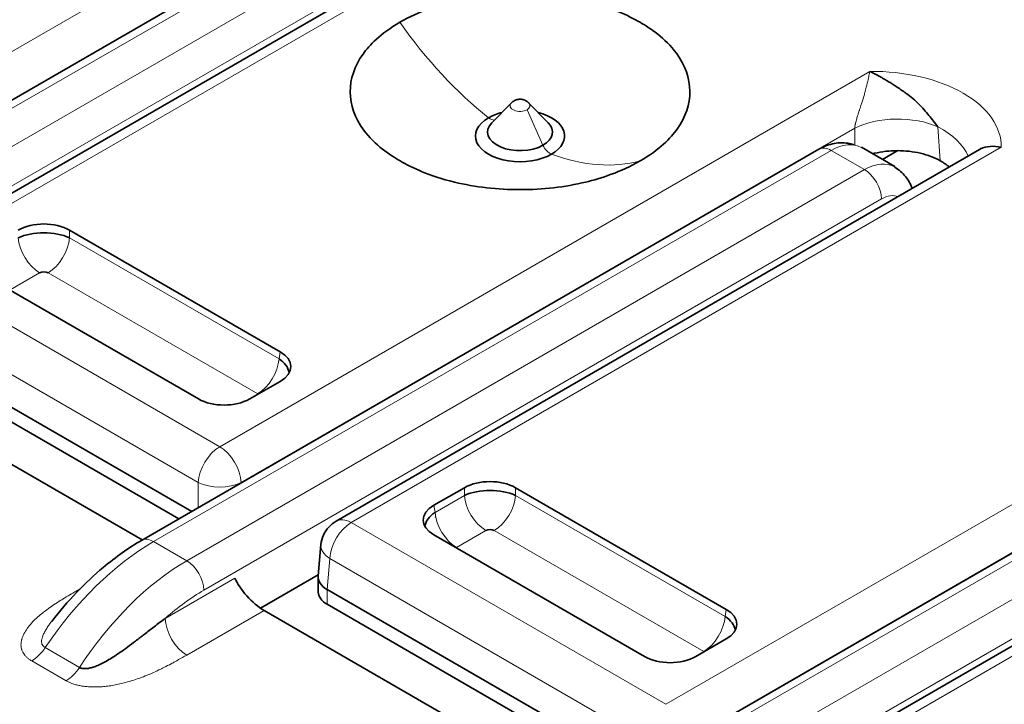
# Model space of a CAD drawing. Units: millimetres. Extents: x 35 to 2070, y 35 to 1450.
# Drawn here: x 1972 to 1980, y 821 to 827 of the extents above; entities that cross this region are included whole.
import ezdxf

# ---------------------------------------------------------------- set-up
doc = ezdxf.new("R2010")
doc.units = ezdxf.units.MM
doc.header["$LTSCALE"] = 5
doc.layers.add('Sichtbar (ISO)', color=7, linetype='Continuous', lineweight=35)
doc.layers.add('Sichtbar schmal (ISO)', color=7, linetype='Continuous', lineweight=18)

msp = doc.modelspace()

# ---------------------------------------------------------------- linework, layer by layer
at = {"layer": 'Sichtbar (ISO)'}
for p, q in [((1969.4641, 824.3361), (1975.0478, 827.5598)), ((1971.0674, 824.4952), (1976.2399, 827.4815)), ((1976.0282, 825.6551), (1976.1896, 825.8185)), ((1976.333, 825.8176), (1976.4936, 825.6548)), ((1979.5769, 825.6629), (1979.577, 825.6628)), ((1979.5774, 825.6628), (1979.5774, 825.6627)), ((1979.6423, 825.7002), (1979.6422, 825.7002)), ((1973.1411, 822.2132), (1978.7247, 825.4369)), ((1974.7444, 822.3723), (1980.0476, 825.4341)), ((1975.9229, 825.4622), (1975.9228, 825.4621)), ((1979.3495, 825.2931), (1979.0736, 825.4524)), ((1979.2485, 825.3515), (1979.3757, 825.4249)), ((1979.2603, 825.0373), (1979.2603, 825.0373)), ((1972.5478, 824.7701), (1974.2836, 823.7679)), ((1972.2605, 824.744), (1972.257, 824.7421)), ((1973.61, 823.379), (1971.8742, 824.3812)), ((1973.5552, 822.4523), (1970.993, 823.9316)), ((1973.4501, 822.3916), (1970.9945, 823.8093)), ((1970.4744, 823.7593), (1973.1467, 822.2165)), ((1974.2836, 823.5239), (1974.0327, 823.379)), ((1976.818, 820.0903), (1982.4017, 823.314)), ((1978.4213, 820.2494), (1983.5938, 823.2357)), ((1975.5512, 822.5023), (1975.8021, 822.6472)), ((1975.9374, 822.6212), (1975.934, 822.6192)), ((1976.2247, 822.6472), (1977.9605, 821.645)), ((1975.4872, 822.3612), (1975.4832, 822.3589)), ((1975.5653, 822.4063), (1975.5645, 822.4059)), ((1977.287, 821.2561), (1975.5512, 822.2583)), ((1974.597, 821.9202), (1974.6204, 822.1784)), ((1973.3942, 821.9697), (1973.3944, 821.9696)), ((1973.4374, 821.9982), (1973.4375, 821.9981)), ((1973.575, 821.995), (1973.5749, 821.995)), ((1974.1229, 821.6544), (1974.5977, 821.9285)), ((1974.5966, 821.9114), (1974.5985, 821.7871)), ((1977.2322, 820.3294), (1974.67, 821.8087)), ((1977.127, 820.2687), (1974.6715, 821.6864)), ((1974.1514, 821.6364), (1976.8236, 820.0936)), ((1977.9605, 821.401), (1977.7096, 821.2561))]:
    msp.add_line(p, q, dxfattribs=at)
for centre, major_axis, ratio, start_param, end_param in [((1976.2609, 825.7952), (0.0819, 0), 0.577537, 2.621081, 2.626979), ((1976.2609, 825.7952), (0.0819, 0), 0.577178, 0.513501, 0.523356), ((1976.2611, 825.5457), (-0.3673, -0.0001), 0.577499, 5.131854, 5.498649), ((1976.2611, 825.5457), (0.3673, 0.0001), 0.577499, 5.496694, 7.437432), ((1976.2606, 825.5454), (-0.3673, 0.0001), 0.577173, 5.496704, 8.640794), ((1976.261, 825.5791), (-0.2673, 0), 0.577451, 5.768966, 8.638539), ((1976.2607, 825.5789), (0.2673, -0.0001), 0.577152, 5.499034, 6.79687), ((1978.8247, 825.2637), (-0.1, 0.1732), 0.577377, 6.282994, 6.283107), ((1979.3362, 825.0651), (0.6216, -0.0794), 0.620846, 0.812751, 0.978002), ((1979.097, 824.8488), (0.2501, 0.4426), 0.58337, 6.273214, 6.279223), ((1972.3364, 824.6462), (0.3, 0), 0.581753, 0.789196, 2.352396), ((1972.3364, 824.5988), (0.305, 0), 0.488574, 0.805388, 2.336208), ((1972.3364, 824.3962), (-0.052, 0), 0.576287, 3.968934, 5.456508), ((1974.0559, 823.6061), (0.3025, -0.0391), 0.574169, 0.177266, 0.839404), ((1974.069, 823.6459), (0.3023, 0), 0.572981, 5.501585, 7.064785), ((1974.0608, 823.401), (-0.0516, 0.0001), 0.577913, 3.792641, 3.892437), ((1973.8214, 823.5029), (-0.3, 0), 0.581753, 0.789196, 2.352396), ((1976.0134, 822.5233), (0.3, 0), 0.581753, 0.789196, 2.352396), ((1976.0134, 822.476), (0.305, 0), 0.488574, 0.805388, 2.336207), ((1975.7658, 822.3803), (-0.3023, 0), 0.572981, 5.501585, 7.064785), ((1975.7788, 822.3405), (-0.3025, -0.0391), 0.574169, 5.443785, 6.105926), ((1976.0134, 822.2732), (-0.052, 0), 0.578159, 3.968409, 5.456366), ((1975.774, 822.1354), (-0.0516, -0.0001), 0.576787, 5.532033, 5.630986), ((1974.0871, 821.8034), (0.1766, -0.1857), 0.349506, 3.860381, 5.413727), ((1974.8467, 821.9064), (-0.2501, 0.0094), 0.576539, 6.252714, 7.090977), ((1974.8485, 821.7884), (-0.25, 0), 0.57735, 0.008726, 0.784101), ((1977.7459, 821.523), (0.3023, 0), 0.572981, 5.501585, 7.064785), ((1977.7329, 821.4832), (0.3025, -0.0391), 0.574169, 0.177266, 0.839404), ((1977.7377, 821.2781), (-0.0516, 0.0001), 0.577913, 3.792641, 3.892437), ((1977.4983, 821.38), (-0.3, 0), 0.581753, 0.789196, 2.352396)]:
    msp.add_ellipse(centre, major_axis=major_axis, ratio=ratio, start_param=start_param, end_param=end_param, dxfattribs=at)
for points, knots in [([(1977.2508, 825.3401), (1977.4138, 825.4353), (1977.5021, 825.5288), (1977.6259, 825.7019), (1977.6613, 825.808), (1977.6597, 826.0219), (1977.6225, 826.1286), (1977.4573, 826.354), (1977.3301, 826.4364), (1977.1544, 826.5374), (1977.0098, 826.6072), (1976.6301, 826.6988), (1976.445, 826.7198), (1976.0743, 826.7197), (1975.8908, 826.6987), (1975.5928, 826.6266), (1975.4334, 826.5759), (1975.271, 826.4832)], [0.000006, 0.000006, 0.000006, 0.000006, 0.0695733, 0.0695733, 0.162425, 0.162425, 0.2555153, 0.2555153, 0.3746339, 0.3746339, 0.5159904, 0.5159904, 0.6323959, 0.6323959, 0.7483036, 0.7483036, 0.834505, 0.834505, 0.834505, 0.834505]), ([(1975.271, 826.4832), (1975.1079, 826.388), (1975.0197, 826.2945), (1974.8959, 826.1215), (1974.8605, 826.0153), (1974.8621, 825.8014), (1974.8993, 825.6948), (1975.0644, 825.4694), (1975.1917, 825.3869), (1975.3674, 825.286), (1975.512, 825.2161), (1975.8917, 825.1245), (1976.0768, 825.1035), (1976.4474, 825.1037), (1976.631, 825.1246), (1976.929, 825.1967), (1977.0884, 825.2474), (1977.2508, 825.3401)], [0.0000018, 0.0000018, 0.0000018, 0.0000018, 0.0695643, 0.0695643, 0.1624051, 0.1624051, 0.255484, 0.255484, 0.374585, 0.374585, 0.5159088, 0.5159088, 0.6322873, 0.6322873, 0.7481682, 0.7481682, 0.8343527, 0.8343527, 0.8343527, 0.8343527]), ([(1979.7053, 825.6199), (1979.6928, 825.636), (1979.6805, 825.6518), (1979.6683, 825.6674), (1979.6556, 825.6836), (1979.643, 825.6994), (1979.6304, 825.7149), (1979.6172, 825.731), (1979.604, 825.7468), (1979.5906, 825.7619), (1979.5762, 825.7783), (1979.5616, 825.794), (1979.5467, 825.8091), (1979.5311, 825.8249), (1979.5151, 825.8399), (1979.4986, 825.8541), (1979.481, 825.8693), (1979.4629, 825.8835), (1979.4442, 825.8968), (1979.4401, 825.8997), (1979.4361, 825.9025), (1979.432, 825.9053), (1979.4199, 825.9135), (1979.4077, 825.9218), (1979.3955, 825.9301), (1979.3839, 825.938), (1979.3722, 825.9459), (1979.3607, 825.9535), (1979.3494, 825.961), (1979.3382, 825.9683), (1979.3274, 825.9752), (1979.3164, 825.9821), (1979.3058, 825.9887), (1979.2957, 825.9948), (1979.2847, 826.0015), (1979.2743, 826.0076), (1979.2649, 826.013), (1979.2531, 826.0198), (1979.2428, 826.0255), (1979.2348, 826.03), (1979.2287, 826.0335), (1979.2238, 826.0362), (1979.2205, 826.0382), (1979.2174, 826.0402), (1979.2142, 826.042), (1979.2106, 826.0439), (1979.2076, 826.0456), (1979.2042, 826.0474), (1979.2003, 826.0495), (1979.1968, 826.0514), (1979.193, 826.0534), (1979.1884, 826.0558), (1979.1843, 826.058), (1979.1797, 826.0604), (1979.1743, 826.0631), (1979.1695, 826.0655), (1979.1642, 826.0681), (1979.1583, 826.0709), (1979.1535, 826.0732), (1979.1483, 826.0755), (1979.1425, 826.078)], [0.0000001, 0.0000001, 0.0000001, 0.0000001, 0.0601926, 0.0601926, 0.0601926, 0.1231288, 0.1231288, 0.1231288, 0.1890826, 0.1890826, 0.1890826, 0.2600731, 0.2600731, 0.2600731, 0.3342314, 0.3342314, 0.3342314, 0.4130634, 0.4130634, 0.4130634, 0.4299817, 0.4299817, 0.4299817, 0.4798847, 0.4798847, 0.4798847, 0.5275784, 0.5275784, 0.5275784, 0.5744948, 0.5744948, 0.5744948, 0.6218693, 0.6218693, 0.6218693, 0.6737352, 0.6737352, 0.6737352, 0.7388244, 0.7388244, 0.7388244, 0.7882998, 0.7882998, 0.7882998, 0.835915, 0.835915, 0.835915, 0.8769362, 0.8769362, 0.8769362, 0.9133015, 0.9133015, 0.9133015, 0.946663, 0.946663, 0.946663, 0.9763312, 0.9763312, 0.9763312, 1, 1, 1, 1]), ([(1976.1898, 825.8187), (1976.1973, 825.8263), (1976.2061, 825.8327), (1976.2249, 825.8422), (1976.2351, 825.8455), (1976.256, 825.8487), (1976.2669, 825.8486), (1976.2879, 825.8451), (1976.2983, 825.8416), (1976.3166, 825.832), (1976.3248, 825.8259), (1976.3318, 825.8188)], [0, 0, 0, 0, 0.00318344, 0.00318344, 0.0063261, 0.0063261, 0.00951311, 0.00951311, 0.01272383, 0.01272383, 0.01571354, 0.01571354, 0.01571354, 0.01571354]), ([(1978.7247, 825.4369), (1978.7646, 825.46), (1978.8078, 825.4763), (1978.8937, 825.4915), (1978.9375, 825.4911), (1978.9908, 825.48), (1979.0024, 825.4769), (1979.0138, 825.4732)], [0, 0, 0, 0, 0.0148148, 0.0148148, 0.0291239, 0.0291239, 0.03315529, 0.03315529, 0.03315529, 0.03315529]), ([(1979.7244, 825.3409), (1979.6775, 825.3678), (1979.6215, 825.3892), (1979.5601, 825.4036), (1979.5003, 825.4177), (1979.4362, 825.4249), (1979.3716, 825.4249), (1979.3069, 825.4249), (1979.2429, 825.4175), (1979.1831, 825.4033), (1979.1773, 825.402), (1979.1717, 825.4006), (1979.166, 825.3991)], [-0.07838615, -0.07838615, -0.07838615, -0.07838615, -0.05855105, -0.05855105, -0.05855105, -0.03919453, -0.03919453, -0.03919453, -0.0198379, -0.0198379, -0.0198379, -0.01798193, -0.01798193, -0.01798193, -0.01798193]), ([(1980.0476, 825.4341), (1980.0505, 825.4358), (1980.0535, 825.4374), (1980.0798, 825.4507), (1980.1065, 825.4578), (1980.1636, 825.4628), (1980.194, 825.4603), (1980.2248, 825.4528), (1980.2254, 825.4527), (1980.2259, 825.4525)], [-0.02085636, -0.02085636, -0.02085636, -0.02085636, -0.01960068, -0.01960068, -0.00987445, -0.00987445, -0.00000059, -0.00000059, 0.00018948, 0.00018948, 0.00018948, 0.00018948]), ([(1979.3484, 825.2877), (1979.3817, 825.2685), (1979.412, 825.2427), (1979.4604, 825.1833), (1979.4793, 825.1494), (1979.4922, 825.1134)], [0, 0, 0, 0, 0.01295232, 0.01295232, 0.02553365, 0.02553365, 0.02553365, 0.02553365]), ([(1974.6204, 822.1784), (1974.6229, 822.2052), (1974.6298, 822.2319), (1974.6513, 822.2808), (1974.6661, 822.3037), (1974.7013, 822.3426), (1974.7219, 822.3593), (1974.7444, 822.3723)], [0.00000376, 0.00000376, 0.00000376, 0.00000376, 0.00808204, 0.00808204, 0.01603453, 0.01603453, 0.02381726, 0.02381726, 0.02381726, 0.02381726]), ([(1972.4011, 821.5462), (1972.5311, 821.7128), (1972.6764, 821.8646), (1972.9287, 822.0765), (1973.0345, 822.1517), (1973.1411, 822.2132)], [0, 0, 0, 0, 0.064286, 0.064286, 0.1079372, 0.1079372, 0.1079372, 0.1079372]), ([(1972.4003, 821.5455), (1972.4003, 821.5455), (1972.4003, 821.5456), (1972.4004, 821.5456), (1972.4006, 821.5459), (1972.4007, 821.5461), (1972.4009, 821.5463)], [0.348489155, 0.348489155, 0.348489155, 0.348489155, 0.348856418, 0.348856418, 0.348856418, 0.350725596, 0.350725596, 0.350725596, 0.350725596]), ([(1973.337, 821.5709), (1973.3061, 821.548), (1973.2755, 821.5247), (1973.245, 821.5014), (1973.2179, 821.4806), (1973.1908, 821.4596), (1973.1639, 821.4388), (1973.1398, 821.4202), (1973.1157, 821.4016), (1973.0917, 821.3832), (1973.0698, 821.3666), (1973.0479, 821.3501), (1973.026, 821.334), (1973.006, 821.3192), (1972.986, 821.3048), (1972.9659, 821.2909), (1972.9476, 821.2781), (1972.9292, 821.2657), (1972.9107, 821.2539), (1972.8938, 821.2431), (1972.8768, 821.2327), (1972.8598, 821.2229), (1972.8442, 821.2139), (1972.8286, 821.2055), (1972.813, 821.1979), (1972.8058, 821.1943), (1972.7987, 821.1909), (1972.7915, 821.1877), (1972.7846, 821.1846), (1972.7778, 821.1817), (1972.7709, 821.179), (1972.7585, 821.174), (1972.7463, 821.1697), (1972.7343, 821.1661), (1972.7238, 821.1631), (1972.7135, 821.1606), (1972.7036, 821.1589), (1972.6945, 821.1574), (1972.6857, 821.1565), (1972.6774, 821.1563), (1972.6689, 821.1561), (1972.6609, 821.1567), (1972.6535, 821.1581), (1972.645, 821.1597), (1972.6373, 821.1625), (1972.6308, 821.1663)], [0, 0, 0, 0, 0.1240443, 0.1240443, 0.1240443, 0.2345721, 0.2345721, 0.2345721, 0.3335315, 0.3335315, 0.3335315, 0.4235755, 0.4235755, 0.4235755, 0.5058242, 0.5058242, 0.5058242, 0.5810548, 0.5810548, 0.5810548, 0.6501712, 0.6501712, 0.6501712, 0.7136546, 0.7136546, 0.7136546, 0.7430084, 0.7430084, 0.7430084, 0.7712885, 0.7712885, 0.7712885, 0.8226967, 0.8226967, 0.8226967, 0.8676883, 0.8676883, 0.8676883, 0.9088723, 0.9088723, 0.9088723, 0.9510601, 0.9510601, 0.9510601, 1, 1, 1, 1])]:
    msp.add_open_spline(points, degree=3, knots=knots, dxfattribs=at)
msp.add_open_spline([(1972.4074, 821.5544), (1972.405, 821.5514), (1972.4026, 821.5485), (1972.4003, 821.5455)], degree=3, dxfattribs=at)
at = {"layer": 'Sichtbar schmal (ISO)'}
for p, q in [((1970.109, 825.1083), (1975.4656, 828.2009)), ((1975.3418, 827.7321), (1970.2856, 824.8129)), ((1975.1478, 827.5499), (1969.5641, 824.3262)), ((1976.549, 827.5754), (1971.1924, 824.4828)), ((1969.8378, 824.1682), (1975.4215, 827.3919)), ((1975.5629, 827.1498), (1969.9792, 823.9261)), ((1973.786, 822.9854), (1979.1425, 826.078)), ((1976.1805, 825.8046), (1976.1808, 825.8049)), ((1976.4499, 825.4699), (1976.3188, 825.7618)), ((1979.0187, 825.6092), (1973.9626, 822.69)), ((1979.0187, 825.6092), (1979.0189, 825.4723)), ((1979.7053, 825.6199), (1979.7244, 825.3408)), ((1978.8247, 825.427), (1973.2411, 822.2033)), ((1980.2259, 825.4525), (1974.8694, 822.3599)), ((1979.0984, 825.269), (1978.8247, 825.427)), ((1973.5148, 822.0453), (1979.0984, 825.269)), ((1979.2398, 825.0269), (1973.6562, 821.8032)), ((1972.5478, 824.7063), (1972.5478, 824.7701)), ((1972.5478, 824.7063), (1974.2747, 823.7093)), ((1971.1924, 824.4828), (1973.786, 822.9854)), ((1972.3012, 824.4183), (1972.0592, 824.2785)), ((1974.0986, 823.4213), (1972.3716, 824.4183)), ((1973.6095, 822.69), (1971.0159, 824.1874)), ((1977.463, 820.8625), (1982.8195, 823.9551)), ((1974.2747, 823.7093), (1974.2836, 823.7679)), ((1982.6957, 823.4863), (1977.6395, 820.5671)), ((1982.5017, 823.3041), (1976.918, 820.0804)), ((1983.9029, 823.3296), (1978.5463, 820.237)), ((1977.1917, 819.9224), (1982.7754, 823.1461)), ((1973.8543, 822.9301), (1973.8543, 822.9301)), ((1982.9168, 822.904), (1977.3331, 819.6803)), ((1973.6368, 822.8045), (1973.6367, 822.8045)), ((1973.6092, 822.4835), (1973.6095, 822.69)), ((1973.9626, 822.6875), (1973.9626, 822.69)), ((1975.5601, 822.4437), (1975.8021, 822.5834)), ((1975.8021, 822.5834), (1975.8021, 822.6472)), ((1976.2247, 822.5834), (1976.2247, 822.6472)), ((1976.2247, 822.5834), (1977.9516, 821.5864)), ((1975.5601, 822.4437), (1975.5512, 822.5023)), ((1974.8601, 822.365), (1974.8601, 822.365)), ((1974.8694, 822.3599), (1977.463, 820.8625)), ((1975.9782, 822.2954), (1975.7362, 822.1557)), ((1977.7755, 821.2984), (1976.0486, 822.2954)), ((1973.2411, 822.2033), (1973.5148, 822.0453)), ((1974.67, 821.8087), (1974.6929, 822.0645)), ((1974.6755, 822.0768), (1974.6755, 822.0768)), ((1977.2864, 820.5671), (1974.6929, 822.0645)), ((1973.337, 821.5709), (1973.9114, 821.9025)), ((1972.6021, 821.7943), (1972.6351, 821.8134)), ((1974.6715, 821.6864), (1974.67, 821.8087)), ((1974.1514, 821.6364), (1973.5135, 821.2681)), ((1977.9516, 821.5864), (1977.9605, 821.645)), ((1972.6308, 821.1663), (1972.3472, 821.3301)), ((1972.5197, 821.0569), (1972.2361, 821.2206))]:
    msp.add_line(p, q, dxfattribs=at)
for centre, major_axis, ratio, start_param, end_param in [((1976.3234, 827.5207), (1.2526, -2.1694), 0.577357, 4.861549, 5.314802), ((1979.16, 825.4626), (1.0661, 0), 0.57735, 6.266815, 7.870369), ((1976.2609, 825.7952), (-0.0819, 0), 0.577537, 5.768572, 8.638783), ((1976.2609, 825.7952), (0.0819, 0), 0.577178, 5.4984, 6.796687), ((1976.014, 825.7685), (0.05, -0.0866), 0.577357, 5.31534, 6.035746), ((1979.3718, 825.4268), (-0.5, -0.0011), 0.517096, 3.980961, 5.495283), ((1979.1547, 825.2676), (0.8219, 0.0001), 0.577376, 0.238467, 0.836686), ((1976.5078, 825.4834), (-0.05, 0.0866), 0.577357, 1.396387, 2.538629), ((1978.8247, 825.2637), (-0.1, 0.1732), 0.577377, 5.497803, 6.283095), ((1978.8158, 825.0114), (0.2582, 0.4378), 0.571266, 0.006638, 0.776476), ((1976.1983, 827.593), (1.2526, -2.1694), 0.577358, 5.68076, 6.134012), ((1979.097, 824.8488), (0.2501, 0.4426), 0.58337, 6.279223, 7.048793), ((1979.0984, 825.1057), (-0.1, 0.1732), 0.577376, 3.944475, 5.497812), ((1979.0318, 825.174), (-0.1989, -0.0212), 0.657621, 4.056462, 4.059362), ((1978.8158, 825.0114), (-0.2582, -0.4378), 0.571266, 2.571185, 2.573224), ((1979.2405, 824.774), (0.1485, 0.2665), 0.587338, 0.078795, 0.762144), ((1972.3028, 824.6235), (-0.1262, 0.2185), 0.578024, 0.881098, 2.347812), ((1972.3701, 824.6235), (-0.1261, -0.2185), 0.578018, 0.793756, 2.260857), ((1974.0972, 823.6264), (0.1262, 0.2185), 0.576676, 3.935424, 5.402138), ((1973.786, 822.7813), (0.125, 0.2165), 0.57735, 0.785411, 2.303823), ((1973.786, 822.7813), (0.125, -0.2165), 0.577352, 0.837741, 2.356145), ((1973.786, 822.7813), (-0.25, 0), 0.51542, 0.786773, 2.35488), ((1975.9798, 822.5006), (-0.1262, 0.2186), 0.578024, 0.881256, 2.347312), ((1976.047, 822.5006), (-0.1261, -0.2185), 0.578018, 0.793756, 2.260857), ((1975.7376, 822.3607), (0.1261, -0.2185), 0.576682, 4.022279, 5.489386), ((1974.8694, 822.1558), (-0.125, -0.2165), 0.577349, 3.92699, 5.445394), ((1974.8694, 822.1558), (-0.125, 0.2165), 0.57735, 5.4978, 6.28293), ((1973.22, 820.578), (1.0286, 1.7257), 0.567612, 0.794983, 1.471498), ((1973.2411, 822.04), (-0.1, 0.1732), 0.577335, 5.497815, 6.283142), ((1974.8694, 822.1558), (-0.249, 0.0226), 0.575772, 0.000262, 0.836278), ((1973.5404, 820.3932), (-0.9797, -1.7536), 0.586898, 3.920364, 4.596965), ((1973.5148, 821.882), (0.1, -0.1732), 0.57738, 0.802751, 2.356171), ((1972.6021, 821.9985), (0.125, -0.2165), 0.577355, 5.497795, 5.551227), ((1973.6778, 820.3237), (0.8747, 1.5692), 0.587203, 0.776398, 1.030963), ((1973.5136, 821.4723), (0.1248, -0.2166), 0.577349, 3.94484, 5.498326), ((1977.7741, 821.5035), (0.1262, 0.2185), 0.576676, 3.935424, 5.402139), ((1972.2361, 821.4248), (-0.1251, -0.2167), 0.577356, 0.785738, 1.464795), ((1972.5197, 821.2611), (-0.1252, -0.2167), 0.577468, 0.785844, 1.464848)]:
    msp.add_ellipse(centre, major_axis=major_axis, ratio=ratio, start_param=start_param, end_param=end_param, dxfattribs=at)
for points, knots in [([(1979.1425, 826.078), (1979.1411, 826.0694), (1979.1396, 826.0608), (1979.1363, 826.0434), (1979.1345, 826.0346), (1979.1323, 826.024), (1979.1319, 826.0219), (1979.1296, 826.0111), (1979.1277, 826.0027), (1979.1238, 825.9858), (1979.1218, 825.9775), (1979.1192, 825.9666), (1979.1184, 825.9637), (1979.1156, 825.9524), (1979.1136, 825.9445), (1979.1095, 825.9291), (1979.1075, 825.9217), (1979.1046, 825.9113), (1979.1036, 825.9079), (1979.1013, 825.8995), (1979.0999, 825.8947), (1979.0967, 825.8835), (1979.0949, 825.8774), (1979.0914, 825.8656), (1979.0896, 825.8598), (1979.0877, 825.8536), (1979.0876, 825.8531), (1979.0857, 825.8469), (1979.0839, 825.8413), (1979.0804, 825.8299), (1979.0786, 825.8242), (1979.0754, 825.814), (1979.074, 825.8097), (1979.0706, 825.7991), (1979.0685, 825.7926), (1979.0642, 825.779), (1979.0619, 825.7721), (1979.0592, 825.7637), (1979.0589, 825.7628), (1979.058, 825.7601), (1979.0574, 825.7582), (1979.0547, 825.7498), (1979.0525, 825.7428), (1979.0488, 825.7314), (1979.0475, 825.7272), (1979.0442, 825.7165), (1979.042, 825.7097), (1979.0384, 825.6975), (1979.0368, 825.6924), (1979.0336, 825.6811), (1979.0319, 825.675), (1979.0287, 825.6628), (1979.0271, 825.6567), (1979.0251, 825.6477), (1979.0245, 825.645), (1979.0228, 825.6368), (1979.0217, 825.6313), (1979.02, 825.6207), (1979.0193, 825.6157), (1979.0188, 825.6102), (1979.0188, 825.6097), (1979.0187, 825.6092)], [0, 0, 0, 0, 0.0356796, 0.0356796, 0.0737913, 0.0737913, 0.0830268, 0.0830268, 0.1227104, 0.1227104, 0.1662003, 0.1662003, 0.1825253, 0.1825253, 0.2315547, 0.2315547, 0.2856235, 0.2856235, 0.3139296, 0.3139296, 0.3583181, 0.3583181, 0.4231219, 0.4231219, 0.4919574, 0.4919574, 0.4979839, 0.4979839, 0.5659249, 0.5659249, 0.6277976, 0.6277976, 0.6687079, 0.6687079, 0.722674, 0.722674, 0.7708897, 0.7708897, 0.7766401, 0.7766401, 0.7882998, 0.7882998, 0.8278952, 0.8278952, 0.8490787, 0.8490787, 0.881272, 0.881272, 0.9035745, 0.9035745, 0.9282049, 0.9282049, 0.9513734, 0.9513734, 0.9610998, 0.9610998, 0.9805499, 0.9805499, 0.9982454, 0.9982454, 1, 1, 1, 1]), ([(1972.2361, 821.2206), (1972.2278, 821.2254), (1972.2202, 821.2304), (1972.207, 821.2401), (1972.2013, 821.2448), (1972.1898, 821.2553), (1972.1843, 821.2611), (1972.1751, 821.2723), (1972.1713, 821.2775), (1972.1637, 821.2895), (1972.1603, 821.2962), (1972.1561, 821.3064), (1972.1548, 821.31), (1972.1531, 821.3154), (1972.1526, 821.3173), (1972.1495, 821.3295), (1972.1482, 821.3397), (1972.148, 821.3525), (1972.1481, 821.3552), (1972.1487, 821.3699), (1972.1505, 821.3815), (1972.1539, 821.3951), (1972.1545, 821.3973), (1972.1592, 821.4135), (1972.1646, 821.427), (1972.1716, 821.4412), (1972.172, 821.4422), (1972.1803, 821.4585), (1972.1894, 821.4735), (1972.2104, 821.5031), (1972.2222, 821.5177), (1972.236, 821.5331), (1972.2368, 821.534), (1972.2483, 821.5465), (1972.2597, 821.558), (1972.277, 821.574), (1972.282, 821.5786), (1972.3017, 821.596), (1972.3171, 821.6086), (1972.3383, 821.6252), (1972.3435, 821.6291), (1972.365, 821.6453), (1972.382, 821.6575), (1972.4072, 821.6747), (1972.4147, 821.6798), (1972.44, 821.6965), (1972.4583, 821.7082), (1972.4871, 821.7262), (1972.4971, 821.7323), (1972.5261, 821.7498), (1972.5455, 821.7614), (1972.5775, 821.7801), (1972.5897, 821.7872), (1972.6021, 821.7943)], [0, 0, 0, 0, 0.0253517, 0.0253517, 0.0479603, 0.0479603, 0.0749506, 0.0749506, 0.0987183, 0.0987183, 0.1284016, 0.1284016, 0.144, 0.144, 0.1523517, 0.1523517, 0.1976321, 0.1976321, 0.210289, 0.210289, 0.2645325, 0.2645325, 0.2754081, 0.2754081, 0.342616, 0.342616, 0.3475177, 0.3475177, 0.4258004, 0.4258004, 0.5051385, 0.5051385, 0.5101106, 0.5101106, 0.5739817, 0.5739817, 0.5997276, 0.5997276, 0.6720654, 0.6720654, 0.6946845, 0.6946845, 0.7651062, 0.7651062, 0.7943669, 0.7943669, 0.8619257, 0.8619257, 0.8967576, 0.8967576, 0.9613169, 0.9613169, 1, 1, 1, 1]), ([(1972.3472, 821.3301), (1972.3413, 821.3335), (1972.3364, 821.3373), (1972.3324, 821.3415), (1972.3281, 821.3459), (1972.3249, 821.3507), (1972.3225, 821.3558), (1972.3214, 821.3582), (1972.3206, 821.3607), (1972.3199, 821.3631), (1972.3188, 821.3667), (1972.3182, 821.3704), (1972.3179, 821.3742), (1972.3175, 821.3787), (1972.3175, 821.3833), (1972.318, 821.3879), (1972.3182, 821.3906), (1972.3186, 821.3933), (1972.3191, 821.3961), (1972.3204, 821.4034), (1972.3224, 821.4108), (1972.325, 821.4183), (1972.3287, 821.429), (1972.3335, 821.4397), (1972.3387, 821.45), (1972.3439, 821.4604), (1972.3496, 821.4704), (1972.3551, 821.4796), (1972.3585, 821.4852), (1972.3618, 821.4906), (1972.3649, 821.4955), (1972.3719, 821.5064), (1972.3781, 821.5155), (1972.3842, 821.5239), (1972.3878, 821.529), (1972.3914, 821.5338), (1972.3948, 821.5384), (1972.3967, 821.5408), (1972.3985, 821.5432), (1972.4003, 821.5455)], [0, 0, 0, 0, 0.0223147, 0.0223147, 0.0223147, 0.046334, 0.046334, 0.046334, 0.0574475, 0.0574475, 0.0574475, 0.0734723, 0.0734723, 0.0734723, 0.0922054, 0.0922054, 0.0922054, 0.1030129, 0.1030129, 0.1030129, 0.1318281, 0.1318281, 0.1318281, 0.1727643, 0.1727643, 0.1727643, 0.2141446, 0.2141446, 0.2141446, 0.2395667, 0.2395667, 0.2395667, 0.2962641, 0.2962641, 0.2962641, 0.3303213, 0.3303213, 0.3303213, 0.3484892, 0.3484892, 0.3484892, 0.3484892]), ([(1972.5197, 821.0569), (1972.5278, 821.0522), (1972.5364, 821.0477), (1972.5456, 821.0436), (1972.5528, 821.0403), (1972.5603, 821.0372), (1972.5681, 821.0343), (1972.5781, 821.0306), (1972.5886, 821.0273), (1972.5995, 821.0243), (1972.6047, 821.0228), (1972.61, 821.0215), (1972.6153, 821.0202), (1972.6267, 821.0175), (1972.6384, 821.0152), (1972.6505, 821.0132), (1972.6551, 821.0125), (1972.6597, 821.0118), (1972.6644, 821.0111), (1972.6771, 821.0094), (1972.6901, 821.0081), (1972.7034, 821.0071), (1972.7086, 821.0067), (1972.7139, 821.0064), (1972.7192, 821.0062), (1972.7332, 821.0055), (1972.7475, 821.0053), (1972.762, 821.0054), (1972.7686, 821.0055), (1972.7752, 821.0056), (1972.7819, 821.0059), (1972.7971, 821.0064), (1972.8126, 821.0074), (1972.8282, 821.0088), (1972.8356, 821.0094), (1972.8431, 821.0102), (1972.8506, 821.011), (1972.8672, 821.0129), (1972.884, 821.0152), (1972.901, 821.0181), (1972.9084, 821.0193), (1972.9159, 821.0206), (1972.9234, 821.022), (1972.941, 821.0253), (1972.9587, 821.0291), (1972.9764, 821.0333), (1972.9839, 821.0351), (1972.9914, 821.0369), (1972.9989, 821.0389), (1973.0176, 821.0437), (1973.0362, 821.0489), (1973.0548, 821.0546), (1973.0621, 821.0568), (1973.0694, 821.0591), (1973.0767, 821.0615), (1973.0962, 821.0678), (1973.1157, 821.0745), (1973.1351, 821.0817), (1973.1424, 821.0844), (1973.1497, 821.0872), (1973.1569, 821.09), (1973.1769, 821.0977), (1973.1969, 821.1059), (1973.2168, 821.1145), (1973.2244, 821.1178), (1973.232, 821.1211), (1973.2397, 821.1245), (1973.26, 821.1336), (1973.2803, 821.1432), (1973.3006, 821.153), (1973.3089, 821.1571), (1973.3171, 821.1612), (1973.3254, 821.1653), (1973.3459, 821.1756), (1973.3664, 821.1863), (1973.387, 821.1973), (1973.3967, 821.2025), (1973.4064, 821.2078), (1973.4161, 821.2131), (1973.437, 821.2245), (1973.4579, 821.2363), (1973.4789, 821.2483), (1973.4904, 821.2548), (1973.5019, 821.2614), (1973.5135, 821.2681)], [0, 0, 0, 0, 0.040504, 0.040504, 0.040504, 0.0721029, 0.0721029, 0.0721029, 0.1125815, 0.1125815, 0.1125815, 0.1318134, 0.1318134, 0.1318134, 0.1723562, 0.1723562, 0.1723562, 0.187761, 0.187761, 0.187761, 0.2296089, 0.2296089, 0.2296089, 0.2461473, 0.2461473, 0.2461473, 0.2895939, 0.2895939, 0.2895939, 0.309386, 0.309386, 0.309386, 0.3546475, 0.3546475, 0.3546475, 0.3760479, 0.3760479, 0.3760479, 0.4237358, 0.4237358, 0.4237358, 0.4446727, 0.4446727, 0.4446727, 0.4941325, 0.4941325, 0.4941325, 0.5150594, 0.5150594, 0.5150594, 0.5672147, 0.5672147, 0.5672147, 0.5876391, 0.5876391, 0.5876391, 0.642313, 0.642313, 0.642313, 0.6628574, 0.6628574, 0.6628574, 0.7193084, 0.7193084, 0.7193084, 0.7409461, 0.7409461, 0.7409461, 0.798798, 0.798798, 0.798798, 0.8223441, 0.8223441, 0.8223441, 0.8809068, 0.8809068, 0.8809068, 0.9085426, 0.9085426, 0.9085426, 0.9677276, 0.9677276, 0.9677276, 1, 1, 1, 1])]:
    msp.add_open_spline(points, degree=3, knots=knots, dxfattribs=at)

doc.saveas('drawing.dxf')
